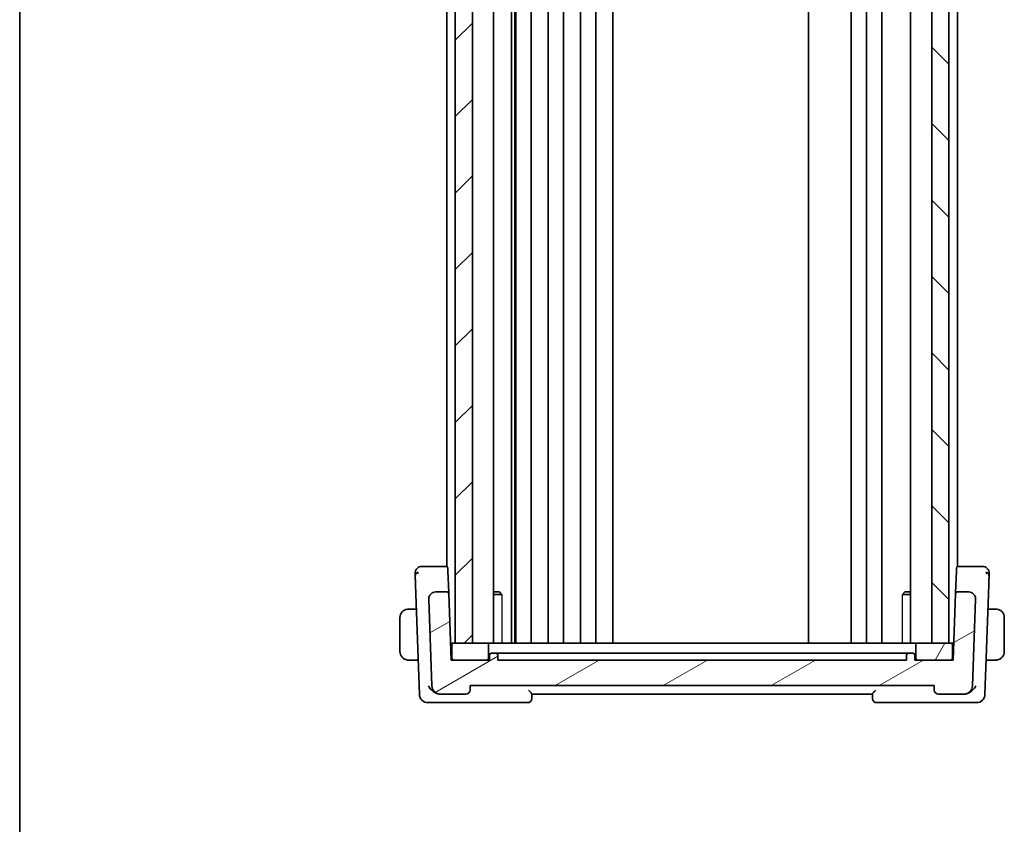
# Model space of a CAD drawing. Units: millimetres. Extents: x 29 to 3784, y 16 to 578.
# Drawn here: x 821 to 937, y 293 to 388 of the extents above; entities that cross this region are included whole.
import ezdxf

# ---------------------------------------------------------------- set-up
doc = ezdxf.new("R2010")
doc.units = ezdxf.units.MM
doc.header["$LTSCALE"] = 2
for name, color, linetype, lineweight in [('Border (ISO)', 7, 'Continuous', 35), ('Visible (ISO)', 7, 'Continuous', 35), ('Visible Narrow (ISO)', 7, 'Continuous', 25)]:
    doc.layers.add(name, color=color, linetype=linetype, lineweight=lineweight)
doc.layers.add('Hatch (ISO)', color=1, linetype='Continuous', lineweight=18, true_color=0xff0000)

# ---------------------------------------------------------------- blocks, each defined once
blk = doc.blocks.new('図面枠 tk図枠')
at = {"layer": 'Border (ISO)'}
blk.add_line((14.5, 289), (14.5, 8), dxfattribs=at)

msp = doc.modelspace()

# ---------------------------------------------------------------- hatches: boundary and pattern name
at = {"layer": 'Hatch (ISO)'}
h = msp.add_hatch(dxfattribs=at)
h.set_pattern_fill('ANSI31', color=256, scale=50.8, style=0)
h.set_pattern_definition([(45, (792, -1e-14), (-4.49013, 4.49013), [])])
h.paths.add_polyline_path([(872.1805, 474.6896), (872.1805, 314.6896), (874.1801, 314.6896), (874.1801, 474.6896)])
h = msp.add_hatch(dxfattribs=at)
h.set_pattern_fill('ANSI31', color=256, scale=50.8, angle=90.00021, style=0)
h.set_pattern_definition([(135.0002, (792, -1e-14), (-4.49011, -4.490145), [])])
h.paths.add_polyline_path([(928.1805, 474.6896), (928.1805, 314.6896), (930.1805, 314.6896), (930.1805, 474.6896)])
h = msp.add_hatch(dxfattribs=at)
h.set_pattern_fill('ANSI31', color=256, scale=50.8, angle=-14.999978, style=0)
h.set_pattern_definition([(30, (792, -1e-14), (-3.175, 5.49926), [])])
edge = h.paths.add_edge_path()
edge.add_ellipse((928.9482, 309.1896), major_axis=(-0.4997, -0.0174), ratio=1, start_angle=0, end_angle=88)
edge.add_line((928.9482, 308.6896), (931.941, 308.6896))
edge.add_ellipse((931.941, 309.6896), major_axis=(0, -1), ratio=1, start_angle=0, end_angle=88)
edge.add_line((932.9404, 309.6547), (933.2968, 319.8617))
edge.add_ellipse((932.4973, 319.8896), major_axis=(0.7995, -0.0279), ratio=1, start_angle=0, end_angle=92)
edge.add_line((932.4973, 320.6896), (931.153, 320.6896))
edge.add_ellipse((931.153, 320.4896), major_axis=(0, 0.2), ratio=1, start_angle=0, end_angle=88)
edge.add_line((930.9531, 320.4966), (930.6805, 312.6896))
edge.add_line((930.6805, 312.6896), (930.3805, 312.6896))
edge.add_line((930.3805, 312.6896), (926.4805, 312.6896))
edge.add_line((926.4805, 312.6896), (926.1805, 312.6896))
edge.add_line((926.1805, 312.6896), (926.1593, 313.2966))
edge.add_ellipse((925.9594, 313.2896), major_axis=(0.1999, 0.007), ratio=1, start_angle=0, end_angle=88)
edge.add_line((925.9594, 313.4896), (925.4015, 313.4896))
edge.add_ellipse((925.4015, 313.2896), major_axis=(0, 0.2), ratio=1, start_angle=0, end_angle=88)
edge.add_line((925.2017, 313.2966), (925.1805, 312.6896))
edge.add_line((925.1805, 312.6896), (877.1805, 312.6896))
edge.add_line((877.1805, 312.6896), (877.1593, 313.2966))
edge.add_ellipse((876.9594, 313.2896), major_axis=(0.1999, 0.007), ratio=1, start_angle=0, end_angle=88)
edge.add_line((876.9594, 313.4896), (876.4015, 313.4896))
edge.add_ellipse((876.4015, 313.2896), major_axis=(0, 0.2), ratio=1, start_angle=0, end_angle=88)
edge.add_line((876.2017, 313.2966), (876.1805, 312.6896))
edge.add_line((876.1805, 312.6896), (875.8805, 312.6896))
edge.add_line((875.8805, 312.6896), (871.9805, 312.6896))
edge.add_line((871.9805, 312.6896), (871.6805, 312.6896))
edge.add_line((871.6805, 312.6896), (871.4078, 320.4966))
edge.add_ellipse((871.208, 320.4896), major_axis=(0.1999, 0.007), ratio=1, start_angle=0, end_angle=88)
edge.add_line((871.208, 320.6896), (869.8636, 320.6896))
edge.add_ellipse((869.8636, 319.8896), major_axis=(0, 0.8), ratio=1, start_angle=0, end_angle=92)
edge.add_line((869.0641, 319.8617), (869.4206, 309.6547))
edge.add_ellipse((870.42, 309.6896), major_axis=(-0.9994, -0.0349), ratio=1, start_angle=0, end_angle=88)
edge.add_line((870.42, 308.6896), (873.4127, 308.6896))
edge.add_ellipse((873.4127, 309.1896), major_axis=(0, -0.5), ratio=1, start_angle=0, end_angle=88)
edge.add_line((873.9124, 309.1721), (873.9305, 309.6896))
edge.add_line((873.9305, 309.6896), (928.4305, 309.6896))
edge.add_line((928.4305, 309.6896), (928.4485, 309.1721))
h = msp.add_hatch(dxfattribs=at)
h.set_pattern_fill('ANSI31', color=256, scale=50.8, angle=14.999978, style=0)
h.set_pattern_definition([(60, (792, -1e-14), (-5.49926, 3.175), [])])
edge = h.paths.add_edge_path()
edge.add_line((871.9805, 312.6896), (875.8805, 312.6896))
edge.add_ellipse((875.8805, 312.8896), major_axis=(0, -0.2), ratio=1, start_angle=0, end_angle=90)
edge.add_line((876.0805, 312.8896), (876.0805, 314.4896))
edge.add_ellipse((875.8805, 314.4896), major_axis=(0.2, 0), ratio=1, start_angle=0, end_angle=90)
edge.add_line((875.8805, 314.6896), (874.1801, 314.6896))
edge.add_line((874.1801, 314.6896), (872.1805, 314.6896))
edge.add_line((872.1805, 314.6896), (871.9805, 314.6896))
edge.add_ellipse((871.9805, 314.4896), major_axis=(0, 0.2), ratio=1, start_angle=0, end_angle=90)
edge.add_line((871.7805, 314.4896), (871.7805, 312.8896))
edge.add_ellipse((871.9805, 312.8896), major_axis=(-0.2, 0), ratio=1, start_angle=0, end_angle=90)
edge = h.paths.add_edge_path()
edge.add_line((926.4805, 312.6896), (930.3805, 312.6896))
edge.add_ellipse((930.3805, 312.8896), major_axis=(0, -0.2), ratio=1, start_angle=0, end_angle=90)
edge.add_line((930.5805, 312.8896), (930.5805, 314.4896))
edge.add_ellipse((930.3805, 314.4896), major_axis=(0.2, 0), ratio=1, start_angle=0, end_angle=90)
edge.add_line((930.3805, 314.6896), (930.1805, 314.6896))
edge.add_line((930.1805, 314.6896), (928.1805, 314.6896))
edge.add_line((928.1805, 314.6896), (926.4805, 314.6896))
edge.add_ellipse((926.4805, 314.4896), major_axis=(0, 0.2), ratio=1, start_angle=0, end_angle=90)
edge.add_line((926.2805, 314.4896), (926.2805, 312.8896))
edge.add_ellipse((926.4805, 312.8896), major_axis=(-0.2, 0), ratio=1, start_angle=0, end_angle=90)

# ---------------------------------------------------------------- linework, layer by layer
at = {"layer": 'Visible (ISO)'}
for p, q in [((872.1805, 474.6896), (872.1805, 314.6896)), ((874.1801, 314.6896), (874.1801, 474.6896)), ((876.6826, 474.6896), (876.6826, 314.6896)), ((878.7899, 474.6896), (878.7899, 314.6896)), ((879.1581, 474.6896), (879.1581, 314.6896)), ((879.2805, 474.6896), (879.2805, 314.6896)), ((881.0805, 474.6896), (881.0805, 314.6896)), ((883.0805, 474.6896), (883.0805, 314.6896)), ((884.8805, 474.6896), (884.8805, 314.6896)), ((886.8805, 474.6896), (886.8805, 314.6896)), ((888.6805, 474.6896), (888.6805, 314.6896)), ((890.6805, 474.6896), (890.6805, 314.6896)), ((913.6803, 474.6896), (913.6803, 314.6896)), ((918.6803, 474.6896), (918.6803, 314.6896)), ((918.6805, 474.6896), (918.6805, 314.6896)), ((920.4805, 474.6896), (920.4805, 314.6896)), ((922.2805, 474.6896), (922.2805, 314.6896)), ((925.6784, 474.6896), (925.6784, 314.6896)), ((928.1805, 474.6896), (928.1805, 314.6896)), ((930.1805, 314.6896), (930.1805, 474.6896)), ((871.1805, 465.7084), (871.1805, 323.6737)), ((931.1805, 465.7025), (931.1805, 323.6737)), ((871.1032, 323.6896), (869.1461, 323.6896)), ((871.1805, 323.6896), (871.1032, 323.6896)), ((871.3031, 323.4966), (871.316, 323.1271)), ((871.4031, 320.6325), (871.316, 323.1271)), ((931.0449, 323.1271), (930.9578, 320.6325)), ((931.0449, 323.1271), (931.0579, 323.4966)), ((931.2577, 323.6896), (931.1805, 323.6896)), ((933.2148, 323.6896), (931.2577, 323.6896)), ((867.5065, 321.5125), (867.9555, 308.6547)), ((871.208, 320.6896), (869.8636, 320.6896)), ((871.1805, 321.426), (871.1805, 321.4247)), ((871.4078, 320.4966), (871.4031, 320.6325)), ((871.6805, 312.6896), (871.4078, 320.4966)), ((876.6826, 320.6896), (877.3737, 320.6896)), ((877.3737, 320.6896), (877.5069, 320.5564)), ((924.9872, 320.6896), (924.854, 320.5564)), ((924.9872, 320.6896), (925.6784, 320.6896)), ((930.9531, 320.4966), (930.6805, 312.6896)), ((930.9578, 320.6325), (930.9531, 320.4966)), ((932.4973, 320.6896), (931.153, 320.6896)), ((931.1805, 321.426), (931.1805, 321.4247)), ((934.4054, 308.6547), (934.8544, 321.5125)), ((869.0641, 319.8617), (869.4206, 309.6547)), ((877.6535, 320.3829), (876.6826, 320.3829)), ((925.6784, 320.3829), (924.7075, 320.3829)), ((932.9404, 309.6547), (933.2968, 319.8617)), ((867.6051, 318.6896), (866.9348, 318.6896)), ((935.4261, 318.6896), (934.7559, 318.6896)), ((865.6805, 317.6896), (865.6805, 313.6896)), ((936.6805, 313.6896), (936.6805, 317.6896)), ((871.9805, 314.6896), (871.6106, 314.6896)), ((875.8805, 314.6896), (871.9805, 314.6896)), ((872.1805, 314.6896), (874.1801, 314.6896)), ((876.272, 314.6896), (875.8805, 314.6896)), ((876.272, 314.6896), (880.1526, 314.6896)), ((880.5221, 314.6896), (880.1526, 314.6896)), ((921.8388, 314.6896), (880.5221, 314.6896)), ((922.2083, 314.6896), (921.8388, 314.6896)), ((922.2083, 314.6896), (926.089, 314.6896)), ((926.4805, 314.6896), (926.089, 314.6896)), ((930.3805, 314.6896), (926.4805, 314.6896)), ((928.1805, 314.6896), (930.1805, 314.6896)), ((930.7503, 314.6896), (930.3805, 314.6896)), ((871.7805, 314.1896), (871.6281, 314.1896)), ((871.7805, 314.4896), (871.7805, 312.8896)), ((876.0805, 312.8896), (876.0805, 314.4896)), ((926.2805, 314.4896), (926.2805, 312.8896)), ((930.5805, 312.8896), (930.5805, 314.4896)), ((930.7328, 314.1896), (930.5805, 314.1896)), ((866.9348, 312.6896), (867.8146, 312.6896)), ((876.1805, 312.6896), (871.6805, 312.6896)), ((871.9805, 312.6896), (875.8805, 312.6896)), ((876.2017, 313.2966), (876.1805, 312.6896)), ((876.9594, 313.4896), (876.4015, 313.4896)), ((877.1805, 312.6896), (877.1593, 313.2966)), ((925.1805, 312.6896), (877.1805, 312.6896)), ((877.2776, 313.4896), (880.8445, 313.4896)), ((921.1698, 313.4896), (881.1911, 313.4896)), ((921.5165, 313.4896), (925.0833, 313.4896)), ((925.2017, 313.2966), (925.1805, 312.6896)), ((925.9594, 313.4896), (925.4015, 313.4896)), ((926.1805, 312.6896), (926.1593, 313.2966)), ((930.6805, 312.6896), (926.1805, 312.6896)), ((926.4805, 312.6896), (930.3805, 312.6896)), ((935.4261, 312.6896), (934.5463, 312.6896)), ((873.9124, 309.1721), (873.9305, 309.6896)), ((873.9305, 309.6896), (928.4305, 309.6896)), ((928.4305, 309.6896), (928.4485, 309.1721)), ((870.4009, 308.6896), (870.42, 308.6896)), ((870.42, 308.6896), (873.4127, 308.6896)), ((881.1624, 308.1721), (881.1806, 308.6943)), ((881.1805, 308.6896), (921.1805, 308.6896)), ((921.1803, 308.6943), (921.1985, 308.1721)), ((928.9482, 308.6896), (931.941, 308.6896)), ((931.941, 308.6896), (931.9601, 308.6896)), ((868.9549, 307.6896), (870.159, 307.6896)), ((870.159, 307.6896), (880.6627, 307.6896)), ((921.6982, 307.6896), (932.2019, 307.6896)), ((932.2019, 307.6896), (933.406, 307.6896))]:
    msp.add_line(p, q, dxfattribs=at)
for centre, radius, start, end in [((868.2589, 322.8896), 0.8, 136, 182), ((868.2589, 322.8896), 0.8, 90, 136), ((871.1032, 323.4896), 0.2, 2, 90), ((931.2577, 323.4896), 0.2, 90, 178), ((934.102, 322.8896), 0.8, 44, 90), ((934.102, 322.8896), 0.8, 358, 44), ((869.8636, 319.8896), 0.8, 90, 182), ((871.208, 320.4896), 0.2, 2, 90), ((931.153, 320.4896), 0.2, 90, 178), ((932.4973, 319.8896), 0.8, 358, 90), ((866.6805, 317.6896), 1, 97.635382, 180), ((935.6805, 317.6896), 1, 0, 82.364618), ((871.9805, 314.4896), 0.2, 90, 180), ((875.8805, 314.4896), 0.2, 0, 90), ((926.4805, 314.4896), 0.2, 90, 180), ((930.3805, 314.4896), 0.2, 0, 90), ((866.6805, 313.6896), 1, 180, 262.364618), ((935.6805, 313.6896), 1, 277.635382, 0), ((871.9805, 312.8896), 0.2, 180, 270), ((875.8805, 312.8896), 0.2, 270, 0), ((876.4015, 313.2896), 0.2, 90, 178), ((876.9594, 313.2896), 0.2, 2, 90), ((925.4015, 313.2896), 0.2, 90, 178), ((925.9594, 313.2896), 0.2, 2, 90), ((926.4805, 312.8896), 0.2, 180, 270), ((930.3805, 312.8896), 0.2, 270, 0), ((870.42, 309.6896), 1, 182, 270), ((873.4127, 309.1896), 0.5, 270, 358), ((928.9482, 309.1896), 0.5, 182, 270), ((931.941, 309.6896), 1, 270, 358), ((868.9549, 308.6896), 1, 182, 270), ((880.6627, 308.1896), 0.5, 270, 358), ((921.6982, 308.1896), 0.5, 182, 270), ((933.406, 308.6896), 1, 270, 358)]:
    msp.add_arc(centre, radius, start, end, dxfattribs=at)
for centre, major_axis, ratio, start_param, end_param in [((869.7534, 309.9268), (-0.9796, 1.1189), 0.5384035, 2.45308231, 2.48625284), ((870.42, 309.6896), (-1.0713, 0), 0.93348583, 1.2940287, 1.57079633), ((931.941, 309.6896), (1.0713, 0), 0.93348583, 4.71238898, 4.98915661), ((932.6253, 309.9657), (0.9948, 1.1601), 0.53379594, 3.78231725, 3.81498467)]:
    msp.add_ellipse(centre, major_axis=major_axis, ratio=ratio, start_param=start_param, end_param=end_param, dxfattribs=at)
for points, knots in [([(867.4594, 322.8617), (867.4594, 322.8616), (867.4594, 322.8614), (867.4595, 322.8567), (867.4597, 322.852), (867.46, 322.8427), (867.4606, 322.8267), (867.4612, 322.8106), (867.462, 322.7877), (867.463, 322.7573), (867.4641, 322.727), (867.4654, 322.6891), (867.467, 322.6445), (867.4676, 322.6262), (867.4683, 322.6068), (867.469, 322.5864), (867.47, 322.5568), (867.4711, 322.5252), (867.4723, 322.4918)], [0, 0, 0, 0, 0.099949605, 0.099949605, 0.099949605, 0.199899928, 0.199899928, 0.199899928, 0.299851783, 0.299851783, 0.299851783, 0.399805987, 0.399805987, 0.399805987, 0.440711601, 0.440711601, 0.440711601, 0.5, 0.5, 0.5, 0.5]), ([(868.4959, 323.6896), (868.4597, 323.6896), (868.4266, 323.6896), (868.3978, 323.6896), (868.369, 323.6896), (868.3444, 323.6896), (868.325, 323.6896), (868.3056, 323.6896), (868.2914, 323.6896), (868.2813, 323.6896), (868.2711, 323.6896), (868.2652, 323.6896), (868.2621, 323.6896), (868.26, 323.6896), (868.2593, 323.6896), (868.259, 323.6896), (868.2589, 323.6896), (868.2589, 323.6896), (868.2589, 323.6896)], [0.5, 0.5, 0.5, 0.5, 0.599961032, 0.599961032, 0.599961032, 0.699863453, 0.699863453, 0.699863453, 0.799787306, 0.799787306, 0.799787306, 0.899812622, 0.899812622, 0.899812622, 0.967688838, 0.967688838, 0.967688838, 1, 1, 1, 1]), ([(869.1461, 323.6896), (869.1054, 323.6896), (869.0637, 323.6896), (869.0197, 323.6896), (868.9758, 323.6896), (868.9296, 323.6896), (868.8838, 323.6896), (868.838, 323.6896), (868.7927, 323.6896), (868.7475, 323.6896), (868.7022, 323.6896), (868.6569, 323.6896), (868.6144, 323.6896), (868.5719, 323.6896), (868.5322, 323.6896), (868.4959, 323.6896)], [0, 0, 0, 0, 0.099993357, 0.099993357, 0.099993357, 0.199979998, 0.199979998, 0.199979998, 0.299969958, 0.299969958, 0.299969958, 0.399973274, 0.399973274, 0.399973274, 0.5, 0.5, 0.5, 0.5]), ([(933.8654, 323.6896), (933.8289, 323.6896), (933.7887, 323.6896), (933.7463, 323.6896), (933.7039, 323.6896), (933.6594, 323.6896), (933.6141, 323.6896), (933.5689, 323.6896), (933.5228, 323.6896), (933.477, 323.6896), (933.4312, 323.6896), (933.3856, 323.6896), (933.3417, 323.6896), (933.3118, 323.6896), (933.2828, 323.6896), (933.2544, 323.6896), (933.2411, 323.6896), (933.2278, 323.6896), (933.2148, 323.6896)], [0.5, 0.5, 0.5, 0.5, 0.599976697, 0.599976697, 0.599976697, 0.699886248, 0.699886248, 0.699886248, 0.799820049, 0.799820049, 0.799820049, 0.899869718, 0.899869718, 0.899869718, 0.967934648, 0.967934648, 0.967934648, 1, 1, 1, 1]), ([(934.102, 323.6896), (934.102, 323.6896), (934.1019, 323.6896), (934.0988, 323.6896), (934.0958, 323.6896), (934.09, 323.6896), (934.0798, 323.6896), (934.0696, 323.6896), (934.0551, 323.6896), (934.0357, 323.6896), (934.0163, 323.6896), (933.992, 323.6896), (933.9634, 323.6896), (933.9349, 323.6896), (933.902, 323.6896), (933.8654, 323.6896)], [0, 0, 0, 0, 0.100000209, 0.100000209, 0.100000209, 0.200000665, 0.200000665, 0.200000665, 0.300000997, 0.300000997, 0.300000997, 0.400000832, 0.400000832, 0.400000832, 0.5, 0.5, 0.5, 0.5]), ([(934.8886, 322.491), (934.8906, 322.547), (934.8924, 322.5994), (934.894, 322.6446), (934.8955, 322.6892), (934.8968, 322.7268), (934.8979, 322.7571), (934.899, 322.7874), (934.8998, 322.8104), (934.9003, 322.8265), (934.9007, 322.836), (934.9009, 322.843), (934.9011, 322.8482), (934.9012, 322.852), (934.9013, 322.8548), (934.9014, 322.8568), (934.9015, 322.8615), (934.9015, 322.8616), (934.9016, 322.8617)], [0.5, 0.5, 0.5, 0.5, 0.600875969, 0.600875969, 0.600875969, 0.700438671, 0.700438671, 0.700438671, 0.799775669, 0.799775669, 0.799775669, 0.857793218, 0.857793218, 0.857793218, 0.899805119, 0.899805119, 0.899805119, 1, 1, 1, 1]), ([(867.4723, 322.4918), (867.4743, 322.4353), (867.4764, 322.3733), (867.4787, 322.308), (867.481, 322.243), (867.4834, 322.1749), (867.4858, 322.1058), (867.4882, 322.0368), (867.4906, 321.9668), (867.493, 321.8982), (867.4952, 321.8368), (867.4973, 321.7764), (867.4993, 321.7183), (867.4995, 321.7113), (867.4998, 321.7044), (867.5, 321.6974), (867.5023, 321.6328), (867.5044, 321.571), (867.5065, 321.5125)], [0.5, 0.5, 0.5, 0.5, 0.600434878, 0.600434878, 0.600434878, 0.700299027, 0.700299027, 0.700299027, 0.800004179, 0.800004179, 0.800004179, 0.889201528, 0.889201528, 0.889201528, 0.899950265, 0.899950265, 0.899950265, 1, 1, 1, 1]), ([(934.8544, 321.5125), (934.8565, 321.5709), (934.8586, 321.6318), (934.8609, 321.6965), (934.8631, 321.7612), (934.8655, 321.8298), (934.8679, 321.8984), (934.8703, 321.9671), (934.8727, 322.0358), (934.8751, 322.1048), (934.8775, 322.1717), (934.8798, 322.2389), (934.882, 322.3021), (934.8844, 322.3698), (934.8866, 322.4331), (934.8886, 322.491)], [0, 0, 0, 0, 0.099813556, 0.099813556, 0.099813556, 0.199592367, 0.199592367, 0.199592367, 0.29944058, 0.29944058, 0.29944058, 0.396294648, 0.396294648, 0.396294648, 0.5, 0.5, 0.5, 0.5]), ([(869.0638, 319.8746), (869.0638, 319.8746), (869.0638, 319.8747), (869.0638, 319.8751), (869.0638, 319.8758), (869.0637, 319.8789), (869.0637, 319.8819), (869.0636, 319.8895), (869.0636, 319.8944), (869.0638, 319.9085), (869.0641, 319.9183), (869.0652, 319.9415), (869.0662, 319.9553), (869.0696, 319.989), (869.0724, 320.009), (869.0785, 320.0438), (869.0816, 320.0589), (869.0852, 320.0739)], [0.0201500677, 0.0201500677, 0.0201500677, 0.0201500677, 0.0202215919, 0.0202215919, 0.0205227641, 0.0205227641, 0.0217101013, 0.0217101013, 0.0234258999, 0.0234258999, 0.0264953594, 0.0264953594, 0.0306310838, 0.0306310838, 0.0366634292, 0.0366634292, 0.041268844, 0.041268844, 0.041268844, 0.041268844]), ([(869.1168, 320.1763), (869.1179, 320.1793), (869.1191, 320.1822), (869.1216, 320.1884), (869.1229, 320.1916), (869.1247, 320.196), (869.1253, 320.1975), (869.1258, 320.1986), (869.1258, 320.1987), (869.1259, 320.1989), (869.1259, 320.199), (869.126, 320.1991), (869.126, 320.1991), (869.126, 320.1991)], [0.05212742703, 0.05212742703, 0.05212742703, 0.05212742703, 0.05314477131, 0.05314477131, 0.05430538637, 0.05430538637, 0.05485356121, 0.05485356121, 0.05492731997, 0.05492731997, 0.05500137388, 0.05500137388, 0.05504935377, 0.05504935377, 0.05504935377, 0.05504935377]), ([(933.2441, 320.1763), (933.2507, 320.1591), (933.2567, 320.1417), (933.267, 320.1084), (933.2717, 320.0912), (933.2758, 320.0738)], [0, 0, 0, 0, 0.0055169265, 0.0055169265, 0.0109597374, 0.0109597374, 0.0109597374, 0.0109597374]), ([(866.6805, 318.6896), (866.6791, 318.6896), (866.677, 318.6896), (866.6741, 318.6896), (866.668, 318.6895), (866.6588, 318.6894), (866.6482, 318.6891), (866.6402, 318.6888), (866.6314, 318.6884), (866.6225, 318.6879), (866.614, 318.6874), (866.6054, 318.6868), (866.5972, 318.6861), (866.5882, 318.6854), (866.5797, 318.6845), (866.5722, 318.6837), (866.56, 318.6824), (866.5509, 318.6812), (866.5476, 318.6807)], [0.000000144, 0.000000144, 0.000000144, 0.000000144, 0.094244623, 0.094244623, 0.094244623, 0.296084967, 0.296084967, 0.296084967, 0.446134624, 0.446134624, 0.446134624, 0.588438527, 0.588438527, 0.588438527, 0.744229366, 0.744229366, 0.744229366, 1, 1, 1, 1]), ([(866.7285, 318.6896), (866.7182, 318.6896), (866.7088, 318.6896), (866.701, 318.6896), (866.6918, 318.6896), (866.6847, 318.6896), (866.6805, 318.6896)], [0.741726882, 0.741726882, 0.741726882, 0.741726882, 0.860546319, 0.860546319, 0.860546319, 1, 1, 1, 1]), ([(866.9348, 318.6896), (866.9279, 318.6896), (866.915, 318.6896), (866.8987, 318.6896), (866.8881, 318.6896), (866.876, 318.6896), (866.8631, 318.6896), (866.8519, 318.6896), (866.8401, 318.6896), (866.8281, 318.6896), (866.8167, 318.6896), (866.8053, 318.6896), (866.7941, 318.6896), (866.7827, 318.6896), (866.7716, 318.6896), (866.761, 318.6896), (866.7495, 318.6896), (866.7385, 318.6896), (866.7285, 318.6896)], [0, 0, 0, 0, 0.19035453, 0.19035453, 0.19035453, 0.313863222, 0.313863222, 0.313863222, 0.421406083, 0.421406083, 0.421406083, 0.523967972, 0.523967972, 0.523967972, 0.628134753, 0.628134753, 0.628134753, 0.741726882, 0.741726882, 0.741726882, 0.741726882]), ([(935.6324, 318.6896), (935.6205, 318.6896), (935.6073, 318.6896), (935.5934, 318.6896), (935.5805, 318.6896), (935.5671, 318.6896), (935.5534, 318.6896), (935.5395, 318.6896), (935.5254, 318.6896), (935.5119, 318.6896), (935.4967, 318.6896), (935.4822, 318.6896), (935.4694, 318.6896), (935.4496, 318.6896), (935.434, 318.6896), (935.4261, 318.6896)], [0.258273118, 0.258273118, 0.258273118, 0.258273118, 0.393143911, 0.393143911, 0.393143911, 0.516901466, 0.516901466, 0.516901466, 0.642015716, 0.642015716, 0.642015716, 0.782669876, 0.782669876, 0.782669876, 1, 1, 1, 1]), ([(935.6805, 318.6896), (935.6781, 318.6896), (935.6749, 318.6896), (935.6709, 318.6896), (935.6616, 318.6896), (935.6481, 318.6896), (935.6324, 318.6896)], [0.000000157, 0.000000157, 0.000000157, 0.000000157, 0.07789573, 0.07789573, 0.07789573, 0.258273118, 0.258273118, 0.258273118, 0.258273118]), ([(935.8133, 318.6807), (935.8092, 318.6813), (935.7958, 318.6831), (935.7787, 318.6847), (935.7679, 318.6858), (935.7557, 318.6868), (935.7436, 318.6876), (935.7309, 318.6884), (935.7183, 318.6889), (935.7076, 318.6892), (935.6944, 318.6895), (935.6841, 318.6895), (935.6805, 318.6896)], [0, 0, 0, 0, 0.32158276, 0.32158276, 0.32158276, 0.52551233, 0.52551233, 0.52551233, 0.73736223, 0.73736223, 0.73736223, 1, 1, 1, 1]), ([(866.5476, 312.6984), (866.5517, 312.6979), (866.5651, 312.6961), (866.5822, 312.6944), (866.593, 312.6934), (866.6052, 312.6923), (866.6174, 312.6916), (866.63, 312.6908), (866.6427, 312.6902), (866.6533, 312.6899), (866.6665, 312.6896), (866.6768, 312.6896), (866.6805, 312.6896)], [0, 0, 0, 0, 0.32158276, 0.32158276, 0.32158276, 0.52551233, 0.52551233, 0.52551233, 0.73736223, 0.73736223, 0.73736223, 1, 1, 1, 1]), ([(866.6805, 312.6896), (866.6828, 312.6896), (866.6861, 312.6896), (866.6901, 312.6896), (866.6993, 312.6896), (866.7128, 312.6896), (866.7285, 312.6896)], [0.000000157, 0.000000157, 0.000000157, 0.000000157, 0.07789573, 0.07789573, 0.07789573, 0.258273118, 0.258273118, 0.258273118, 0.258273118]), ([(866.7285, 312.6896), (866.7404, 312.6896), (866.7536, 312.6896), (866.7676, 312.6896), (866.7804, 312.6896), (866.7938, 312.6896), (866.8075, 312.6896), (866.8214, 312.6896), (866.8355, 312.6896), (866.849, 312.6896), (866.8643, 312.6896), (866.8787, 312.6896), (866.8915, 312.6896), (866.9113, 312.6896), (866.927, 312.6896), (866.9348, 312.6896)], [0.258273118, 0.258273118, 0.258273118, 0.258273118, 0.393143911, 0.393143911, 0.393143911, 0.516901466, 0.516901466, 0.516901466, 0.642015716, 0.642015716, 0.642015716, 0.782669876, 0.782669876, 0.782669876, 1, 1, 1, 1]), ([(881.1911, 313.4896), (881.1112, 313.4896), (880.9717, 313.4896), (880.8743, 313.4896), (880.8445, 313.4896)], [-0.0419464075, -0.0419464075, -0.0419464075, -0.0419464075, -0.0179770318, 0, 0, 0, 0]), ([(921.5165, 313.4896), (921.4767, 313.4896), (921.3696, 313.4896), (921.2298, 313.4896), (921.1698, 313.4896)], [-0.0419464076, -0.0419464076, -0.0419464076, -0.0419464076, -0.0179770318, 0, 0, 0, 0]), ([(935.4261, 312.6896), (935.433, 312.6896), (935.4459, 312.6896), (935.4622, 312.6896), (935.4729, 312.6896), (935.4849, 312.6896), (935.4978, 312.6896), (935.509, 312.6896), (935.5209, 312.6896), (935.5328, 312.6896), (935.5442, 312.6896), (935.5557, 312.6896), (935.5669, 312.6896), (935.5782, 312.6896), (935.5893, 312.6896), (935.5999, 312.6896), (935.6115, 312.6896), (935.6224, 312.6896), (935.6324, 312.6896)], [0, 0, 0, 0, 0.19035453, 0.19035453, 0.19035453, 0.313863222, 0.313863222, 0.313863222, 0.421406083, 0.421406083, 0.421406083, 0.523967972, 0.523967972, 0.523967972, 0.628134753, 0.628134753, 0.628134753, 0.741726882, 0.741726882, 0.741726882, 0.741726882]), ([(935.6324, 312.6896), (935.6428, 312.6896), (935.6521, 312.6896), (935.66, 312.6896), (935.6692, 312.6896), (935.6762, 312.6896), (935.6805, 312.6896)], [0.741726882, 0.741726882, 0.741726882, 0.741726882, 0.860546319, 0.860546319, 0.860546319, 1, 1, 1, 1]), ([(935.6805, 312.6896), (935.6818, 312.6896), (935.684, 312.6896), (935.6868, 312.6896), (935.6929, 312.6896), (935.7021, 312.6898), (935.7127, 312.6901), (935.7207, 312.6904), (935.7295, 312.6907), (935.7385, 312.6913), (935.7469, 312.6918), (935.7555, 312.6924), (935.7637, 312.6931), (935.7727, 312.6938), (935.7812, 312.6946), (935.7887, 312.6955), (935.8009, 312.6968), (935.8101, 312.698), (935.8133, 312.6984)], [0.000000144, 0.000000144, 0.000000144, 0.000000144, 0.094244623, 0.094244623, 0.094244623, 0.296084967, 0.296084967, 0.296084967, 0.446134624, 0.446134624, 0.446134624, 0.588438527, 0.588438527, 0.588438527, 0.744229366, 0.744229366, 0.744229366, 1, 1, 1, 1]), ([(869.0277, 309.6547), (869.0282, 309.6536), (869.0288, 309.6524), (869.1178, 309.4829), (869.2427, 309.3203), (869.4653, 309.1033), (869.5497, 309.0319), (869.7326, 308.9025), (869.8314, 308.8444), (869.9345, 308.798)], [-0.1341179, -0.1341179, -0.1341179, -0.1341179, -0.133682338, -0.133682338, -0.068244031, -0.068244031, -0.033979939, -0.033979939, -0.000016296, -0.000016296, -0.000016296, -0.000016296]), ([(881.1806, 308.6943), (881.1808, 308.699), (881.1774, 308.7071), (881.1649, 308.7289), (881.1557, 308.7427), (881.1257, 308.7845), (881.0965, 308.8226), (881.0136, 308.9204), (880.9715, 308.9676), (880.8827, 309.0657), (880.8349, 309.1174), (880.7857, 309.1704), (880.7849, 309.1713), (880.7841, 309.1721)], [0, 0, 0, 0, 0.0103609437, 0.0103609437, 0.0209349957, 0.0209349957, 0.0381634551, 0.0381634551, 0.0518273041, 0.0518273041, 0.0657596974, 0.0657596974, 0.0659910792, 0.0659910792, 0.0659910792, 0.0659910792]), ([(921.5768, 309.1721), (921.576, 309.1713), (921.5752, 309.1704), (921.526, 309.1174), (921.4783, 309.0657), (921.3894, 308.9676), (921.3473, 308.9204), (921.2644, 308.8226), (921.2353, 308.7845), (921.2052, 308.7427), (921.196, 308.7289), (921.1835, 308.7071), (921.1801, 308.699), (921.1803, 308.6943)], [-0.00035817, -0.00035817, -0.00035817, -0.00035817, 0, 0, 0.021566781, 0.021566781, 0.042717867, 0.042717867, 0.069386825, 0.069386825, 0.08575503, 0.08575503, 0.101793352, 0.101793352, 0.101793352, 0.101793352]), ([(933.3333, 309.6547), (933.3327, 309.6536), (933.3321, 309.6524), (933.243, 309.4827), (933.1179, 309.3199), (932.8952, 309.1028), (932.8108, 309.0316), (932.6281, 308.9023), (932.5294, 308.8443), (932.4264, 308.798)], [-0.000465608, -0.000465608, -0.000465608, -0.000465608, 0, 0, 0.070039898, 0.070039898, 0.106630631, 0.106630631, 0.142900885, 0.142900885, 0.142900885, 0.142900885]), ([(870.127, 308.7281), (870.1135, 308.7319), (870.0999, 308.736), (870.0863, 308.7403), (870.0786, 308.7427), (870.0709, 308.7453), (870.0632, 308.7479), (870.0567, 308.7501), (870.0502, 308.7523), (870.0438, 308.7546), (870.0361, 308.7573), (870.0284, 308.7601), (870.0208, 308.7629), (870.0067, 308.7682), (869.9926, 308.7737), (869.9787, 308.7794), (869.9639, 308.7855), (869.9492, 308.7917), (869.9346, 308.7983)], [0, 0, 0, 0, 0.004343858, 0.004343858, 0.004343858, 0.006816013, 0.006816013, 0.006816013, 0.0088900709, 0.0088900709, 0.0088900709, 0.0113603346, 0.0113603346, 0.0113603346, 0.0159049738, 0.0159049738, 0.0159049738, 0.020704429, 0.020704429, 0.020704429, 0.020704429]), ([(932.4263, 308.7983), (932.4033, 308.788), (932.3801, 308.7783), (932.3567, 308.7693), (932.3471, 308.7655), (932.3374, 308.7619), (932.3277, 308.7583), (932.3209, 308.7559), (932.3142, 308.7535), (932.3075, 308.7512), (932.3007, 308.7488), (932.294, 308.7466), (932.2872, 308.7444), (932.2774, 308.7411), (932.2676, 308.738), (932.2578, 308.7351), (932.2498, 308.7327), (932.2418, 308.7303), (932.2339, 308.7281)], [0.0000665224, 0.0000665224, 0.0000665224, 0.0000665224, 0.0076288091, 0.0076288091, 0.0076288091, 0.0107563683, 0.0107563683, 0.0107563683, 0.0129205599, 0.0129205599, 0.0129205599, 0.0150855532, 0.0150855532, 0.0150855532, 0.01822374, 0.01822374, 0.01822374, 0.0207720084, 0.0207720084, 0.0207720084, 0.0207720084])]:
    msp.add_open_spline(points, degree=3, knots=knots, dxfattribs=at)
for points in [[(867.7973, 323.0115), (867.751, 322.9957), (867.6666, 322.9517), (867.5299, 322.8349), (867.4677, 322.6236), (867.4723, 322.4918)], [(867.7973, 323.0115), (867.776, 322.9474), (867.7582, 322.8817), (867.7436, 322.806)], [(934.5638, 323.0113), (934.6101, 322.9954), (934.6943, 322.9512), (934.831, 322.8343), (934.8932, 322.6227), (934.8886, 322.491)], [(934.5638, 323.0113), (934.5851, 322.947), (934.6029, 322.8812), (934.6175, 322.8053)], [(869.5511, 320.626), (869.584, 320.6399), (869.6179, 320.6517), (869.6523, 320.6612)], [(932.7086, 320.6612), (932.7431, 320.6517), (932.777, 320.6399), (932.8099, 320.626)], [(877.2776, 313.4896), (877.1885, 313.4896), (877.0242, 313.4896), (876.9853, 313.4896), (876.9594, 313.4896)], [(925.4015, 313.4896), (925.3756, 313.4896), (925.3367, 313.4896), (925.1724, 313.4896), (925.0833, 313.4896)], [(870.163, 308.7183), (870.2423, 308.6988), (870.3232, 308.6896), (870.4009, 308.6896)], [(931.9601, 308.6896), (932.0377, 308.6896), (932.1186, 308.6988), (932.198, 308.7183)]]:
    msp.add_open_spline(points, degree=3, dxfattribs=at)
at = {"layer": 'Visible Narrow (ISO)'}
for p, q in [((877.6535, 320.3829), (877.6535, 314.6896)), ((924.7075, 314.6896), (924.7075, 320.3829))]:
    msp.add_line(p, q, dxfattribs=at)
for points, knots in [([(877.6535, 320.3829), (877.6387, 320.4005), (877.6247, 320.4173), (877.5822, 320.4688), (877.5536, 320.5038), (877.5221, 320.5403), (877.5137, 320.5496), (877.507, 320.5562)], [0.3338558778, 0.3338558778, 0.3338558778, 0.3338558778, 0.3420778249, 0.3420778249, 0.3606565293, 0.3606565293, 0.3693071094, 0.3693071094, 0.3693071094, 0.3693071094]), ([(924.8539, 320.5562), (924.8473, 320.5496), (924.8388, 320.5403), (924.8074, 320.5038), (924.7787, 320.4688), (924.7362, 320.4173), (924.7222, 320.4005), (924.7075, 320.3829)], [0.3891633563, 0.3891633563, 0.3891633563, 0.3891633563, 0.3978139407, 0.3978139407, 0.4163926443, 0.4163926443, 0.4246146326, 0.4246146326, 0.4246146326, 0.4246146326])]:
    msp.add_open_spline(points, degree=3, knots=knots, dxfattribs=at)

# ---------------------------------------------------------------- block references
at = {"xscale": 2, "yscale": 2, "zscale": 2}
msp.add_blockref('図面枠 tk図枠', (792, 0), dxfattribs=at)

doc.saveas('drawing.dxf')
